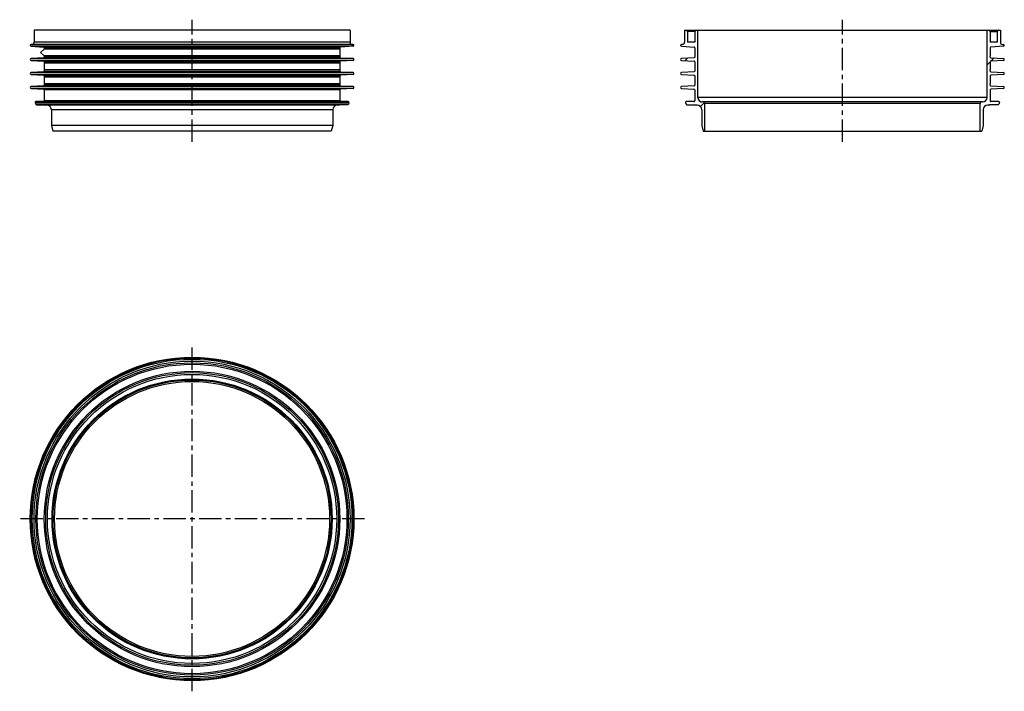
# Model space of a CAD drawing. Units: millimetres. Extents: x -137 to 1262, y -139 to 816.
import ezdxf

# ---------------------------------------------------------------- set-up
doc = ezdxf.new("R2010")
doc.units = ezdxf.units.MM
doc.linetypes.add('CENTER', pattern=[50.8, 31.75, -6.35, 6.35, -6.35])
for name, color, linetype in [('RUNDUNGEN', 7, 'Continuous'), ('TEIL_STARTBEZUEGE', 7, 'Continuous'), ('ZEICHNUNGSBEMASSUNGEN', 7, 'Continuous')]:
    doc.layers.add(name, color=color, linetype=linetype)

msp = doc.modelspace()

# ---------------------------------------------------------------- linework, layer by layer
at = {"color": 7, "linetype": 'Continuous'}
for p, q in [((-116.4, 800.9), (-116.4, 783.8)), ((332.6, 800.9), (-116.4, 800.9)), ((332.6, 800.9), (332.6, 783.8)), ((807.9, 800.9), (807.9, 783.8)), ((807.9, 800.9), (1256.9, 800.9)), ((810.4, 800.9), (812.4, 798.9)), ((812.4, 798.9), (812.4, 783.9)), ((822.4, 798.9), (812.4, 798.9)), ((824.4, 800.9), (822.4, 798.9)), ((822.4, 798.9), (822.4, 783.9)), ((826.9, 705.4), (826.9, 800.9)), ((1237.9, 705.4), (1237.9, 800.9)), ((1240.4, 800.9), (1242.4, 798.9)), ((1242.4, 798.9), (1252.4, 798.9)), ((1242.4, 798.9), (1242.4, 783.9)), ((1254.4, 800.9), (1252.4, 798.9)), ((1252.4, 798.9), (1252.4, 783.9)), ((1256.9, 800.9), (1256.9, 783.8)), ((822.4, 783.9), (812.4, 783.9)), ((1252.4, 783.9), (1242.4, 783.9)), ((-119.1, 780.8), (-120.6, 780.7)), ((336.9, 780.7), (-120.6, 780.7)), ((-120.6, 778.1), (-102.6, 777)), ((-101.9, 774.1), (-107.5, 769.4)), ((318.8, 777), (-102.6, 777)), ((-101.9, 776.1), (-101.9, 774.1)), ((318.1, 774.1), (-101.9, 774.1)), ((318.1, 776.1), (318.1, 774.1)), ((318.1, 774.1), (318.1, 762.7)), ((336.9, 778.1), (318.8, 777)), ((335.3, 780.8), (336.9, 780.7)), ((805.2, 780.8), (803.6, 780.7)), ((803.6, 778.1), (821.7, 777)), ((822.4, 776.1), (822.4, 764.7)), ((1242.4, 776.1), (1242.4, 764.7)), ((1261.2, 778.1), (1243.1, 777)), ((1259.6, 780.8), (1261.2, 780.7)), ((-102.8, 761.7), (-120.6, 760.7)), ((-120.6, 758.1), (-102.8, 757)), ((-107.5, 769.4), (-101.9, 764.7)), ((-101.9, 764.7), (-101.9, 762.7)), ((318.1, 764.7), (-101.9, 764.7)), ((-101.9, 756), (-101.9, 754.1)), ((318.1, 756), (318.1, 754.1)), ((319.1, 761.7), (336.9, 760.7)), ((336.9, 758.1), (319.1, 757)), ((821.5, 761.7), (803.6, 760.7)), ((803.6, 758.1), (821.5, 757)), ((822.4, 764.7), (822.4, 762.7)), ((822.4, 756), (822.4, 744.7)), ((1242.4, 762.7), (1242.4, 764.7)), ((1242.4, 756), (1242.4, 744.7)), ((1243.3, 761.7), (1261.2, 760.7)), ((1261.2, 758.1), (1243.3, 757)), ((-102.8, 741.7), (-120.6, 740.7)), ((-101.9, 754.1), (-101.9, 742.7)), ((318.1, 754.1), (-101.9, 754.1)), ((318.1, 744.7), (-101.9, 744.7)), ((318.1, 755.1), (318.1, 742.7)), ((319.1, 741.7), (336.9, 740.7)), ((821.5, 741.7), (803.6, 740.7)), ((822.4, 744.7), (822.4, 742.7)), ((1242.4, 742.7), (1242.4, 744.7)), ((1243.3, 741.7), (1261.2, 740.7)), ((-120.6, 738.1), (-102.9, 737)), ((319.1, 737), (-102.9, 737)), ((-101.9, 736), (-101.9, 734.1)), ((-101.9, 734.1), (-101.9, 722.7)), ((318.1, 734.1), (-101.9, 734.1)), ((318.1, 736), (318.1, 734.1)), ((318.1, 734.1), (318.1, 722.7)), ((336.9, 738.1), (319.1, 737)), ((803.6, 738.1), (821.4, 737)), ((822.4, 736), (822.4, 734.1)), ((822.4, 734.1), (822.4, 722.7)), ((1242.4, 736), (1242.4, 724.7)), ((1261.2, 738.1), (1243.4, 737)), ((-102.8, 721.7), (-120.6, 720.7)), ((-120.6, 718.1), (-102.9, 717.1)), ((319.1, 717.1), (-102.9, 717.1)), ((318.1, 724.7), (-101.9, 724.7)), ((-101.9, 716.1), (-101.9, 700.4)), ((318.1, 716.1), (318.1, 700.4)), ((319.1, 721.7), (336.9, 720.7)), ((336.9, 718.1), (319.1, 717.1)), ((821.5, 721.7), (803.6, 720.7)), ((803.6, 718.1), (821.4, 717.1)), ((822.4, 716.1), (822.4, 700.4)), ((1242.4, 722.7), (1242.4, 724.7)), ((1242.4, 716.1), (1242.4, 700.4)), ((1243.3, 721.7), (1261.2, 720.7)), ((1261.2, 718.1), (1243.4, 717.1)), ((-114.8, 698.1), (-114.2, 695.6)), ((330.1, 699.4), (-113.9, 699.4)), ((329.4, 694.9), (-113.2, 694.9)), ((-113.2, 694.9), (-100.9, 694.7)), ((317.1, 694.7), (-100.9, 694.7)), ((316.1, 694.4), (-99.9, 694.4)), ((-91.9, 687.9), (-91.9, 665.4)), ((308.1, 687.9), (308.1, 665.4)), ((329.4, 694.9), (317.1, 694.7)), ((331.1, 698.1), (330.4, 695.6)), ((809.4, 698.1), (810.1, 695.6)), ((821.4, 699.4), (810.4, 699.4)), ((811.1, 694.9), (823.4, 694.7)), ((825.9, 694.4), (824.4, 694.4)), ((832.4, 687.9), (832.4, 665.4)), ((1231.4, 698.9), (833.4, 698.9)), ((836.9, 657.4), (836.9, 696.9)), ((1227.9, 657.4), (1227.9, 696.9)), ((1232.4, 687.9), (1232.4, 665.4)), ((1240.4, 694.4), (1238.9, 694.4)), ((1253.7, 694.9), (1241.4, 694.7)), ((1254.4, 699.4), (1243.4, 699.4)), ((1255.4, 698.1), (1254.7, 695.6)), ((-91.9, 665.4), (-89.7, 657.4)), ((308.1, 665.4), (-91.9, 665.4)), ((308.1, 665.4), (306, 657.4)), ((832.4, 665.4), (834.5, 657.4)), ((1232.4, 665.4), (1230.3, 657.4)), ((306, 657.4), (-89.7, 657.4)), ((834.5, 657.4), (1230.3, 657.4))]:
    msp.add_line(p, q, dxfattribs=at)
at = {"color": 9, "linetype": 'Continuous'}
for p, q in [((332.6, 783.8), (-116.4, 783.8)), ((336.9, 778.1), (-120.6, 778.1)), ((335.3, 780.8), (-119.1, 780.8)), ((318.1, 776.1), (-101.9, 776.1)), ((336.9, 760.7), (-120.6, 760.7)), ((336.9, 758.1), (-120.6, 758.1)), ((319.1, 761.7), (-102.8, 761.7)), ((319.1, 757), (-102.8, 757)), ((318.1, 762.7), (-101.9, 762.7)), ((318.1, 756), (-101.9, 756)), ((336.9, 740.7), (-120.6, 740.7)), ((336.9, 738.1), (-120.6, 738.1)), ((318.1, 736), (-101.9, 736)), ((336.9, 720.7), (-120.6, 720.7)), ((336.9, 718.1), (-120.6, 718.1)), ((319.1, 721.7), (-102.8, 721.7)), ((318.1, 722.7), (-101.9, 722.7)), ((318.1, 716.1), (-101.9, 716.1)), ((318.1, 700.4), (-101.9, 700.4)), ((1237.9, 705.4), (826.9, 705.4)), ((331.1, 698.1), (-114.8, 698.1)), ((330.4, 695.6), (-114.2, 695.6)), ((308.1, 687.9), (-91.9, 687.9)), ((1227.9, 696.9), (836.9, 696.9))]:
    msp.add_line(p, q, dxfattribs=at)
at = {"color": 2, "linetype": 'Continuous'}
for p, q in [((812.3, 761.2), (808.9, 757.8)), ((1242.4, 756), (1237.9, 751.5)), ((1247.9, 761.5), (1243.4, 757)), ((836.4, 698.2), (830.6, 692.4))]:
    msp.add_line(p, q, dxfattribs=at)
at = {"color": 7, "linetype": 'Continuous'}
for radius in [230, 228.8, 224.5, 222, 220, 210, 208, 205.5]:
    msp.add_circle((108.1, 106.1), radius, dxfattribs=at)
at = {"color": 9, "linetype": 'Continuous'}
msp.add_circle((108.1, 106.1), 227.2, dxfattribs=at)
at = {"color": 7, "linetype": 'Continuous'}
for centre, radius, start, end in [((-119.4, 783.8), 3, 275.2251, 0), ((335.6, 783.8), 3, 180, 264.7749), ((804.9, 783.8), 3, 275.2251, 0), ((1259.9, 783.8), 3, 180, 264.7749), ((-120.6, 779.4), 1.32, 93.3135, 266.6865), ((-102.9, 776.1), 1, 0, 71.496), ((319.1, 776.1), 1, 108.504, 180), ((336.8, 779.4), 1.32, 273.3135, 86.6865), ((803.7, 779.4), 1.32, 93.3135, 266.6865), ((821.4, 776.1), 1, 0, 71.496), ((1243.4, 776.1), 1, 108.504, 180), ((1261.1, 779.4), 1.32, 273.3135, 86.6865), ((-120.6, 759.4), 1.32, 93.3135, 266.6865), ((-102.9, 762.7), 1, 273.3135, 0), ((-102.9, 756), 1, 0, 86.6865), ((319.1, 762.7), 1, 180, 266.6865), ((319.1, 756), 1, 93.3135, 180), ((336.8, 759.4), 1.32, 273.3135, 86.6865), ((803.7, 759.4), 1.32, 93.3135, 266.6865), ((821.4, 762.7), 1, 273.3135, 0), ((821.4, 756), 1, 0, 86.6865), ((1243.4, 762.7), 1, 180, 266.6865), ((1243.4, 756), 1, 93.3135, 180), ((1261.1, 759.4), 1.32, 273.3135, 86.6865), ((821.4, 742.7), 1, 273.18, 0), ((1243.4, 742.7), 1, 180, 266.82), ((-120.6, 739.4), 1.32, 93.18, 266.69), ((-102.9, 736), 1, 0, 90), ((319.1, 736), 1, 90, 180), ((336.8, 739.4), 1.32, 273.31, 86.82), ((803.7, 739.4), 1.32, 93.18, 266.69), ((821.4, 736), 1, 0, 90), ((1243.4, 736), 1, 90, 180), ((1261.1, 739.4), 1.32, 273.31, 86.82), ((-120.6, 719.4), 1.32, 93.2174, 266.7374), ((-102.9, 716.1), 1, 0, 90), ((-102.9, 722.7), 1, 273.2174, 0), ((319.1, 722.7), 1, 180, 266.7826), ((319.1, 716.1), 1, 90, 180), ((336.8, 719.4), 1.32, 273.2626, 86.7826), ((803.7, 719.4), 1.32, 93.2174, 266.7374), ((821.4, 716.1), 1, 0, 90), ((821.4, 722.7), 1, 273.2174, 0), ((1243.4, 722.7), 1, 180, 266.7826), ((1243.4, 716.1), 1, 90, 180), ((1261.1, 719.4), 1.32, 273.2626, 86.7826), ((-102.9, 700.4), 1, 270, 0), ((319.1, 700.4), 1, 180, 270), ((821.4, 700.4), 1, 270, 0), ((833.4, 705.4), 6.5, 180, 270), ((1231.4, 705.4), 6.5, 270, 0), ((1243.4, 700.4), 1, 180, 270), ((-113.9, 698.4), 1, 90, 195.11), ((-113.2, 695.9), 1.01, 195.11, 269.6177), ((-99.9, 696.4), 2, 239.8827, 270), ((-98.4, 687.9), 6.5, 0, 90), ((314.6, 687.9), 6.5, 90, 180), ((316.1, 696.4), 2, 270, 300.1173), ((329.4, 695.9), 1.01, 270.3823, 344.89), ((330.1, 698.4), 1, 344.89, 90), ((810.4, 698.4), 1, 90, 195.11), ((811.1, 695.9), 1.01, 195.11, 269.6177), ((824.4, 696.4), 2, 239.8827, 270), ((825.9, 687.9), 6.5, 0, 90), ((834.9, 696.9), 2, 0, 90), ((1229.9, 696.9), 2, 90, 180), ((1238.9, 687.9), 6.5, 90, 180), ((1240.4, 696.4), 2, 270, 300.1173), ((1253.7, 695.9), 1.01, 270.3823, 344.89), ((1254.4, 698.4), 1, 344.89, 90)]:
    msp.add_arc(centre, radius, start, end, dxfattribs=at)
at = {"layer": 'RUNDUNGEN', "color": 9, "linetype": 'Continuous'}
for p, q in [((-102.8, 741.7), (319.1, 741.7)), ((-101.9, 742.7), (318.1, 742.7))]:
    msp.add_line(p, q, dxfattribs=at)
for radius in [199, 197.5]:
    msp.add_circle((108.1, 106.1), radius, dxfattribs=at)
at = {"layer": 'RUNDUNGEN', "color": 7, "linetype": 'Continuous'}
msp.add_circle((108.1, 106.1), 195.5, dxfattribs=at)
for centre, start, end in [((-102.9, 742.7), 273.18, 0), ((319.1, 742.7), 180, 266.82)]:
    msp.add_arc(centre, 1, start, end, dxfattribs=at)
at = {"layer": 'TEIL_STARTBEZUEGE', "color": 7, "linetype": 'CENTER'}
for p, q in [((108.1, 642.4), (108.1, 815.9)), ((1032.4, 642.4), (1032.4, 815.9)), ((108.1, -138.9), (108.1, 351.1)), ((353.1, 106.1), (-136.9, 106.1))]:
    msp.add_line(p, q, dxfattribs=at)
at = {"layer": 'ZEICHNUNGSBEMASSUNGEN', "color": 2, "linetype": 'Continuous'}
msp.add_arc((833.4, 705.4), 6.5, 191.8944, 268.5591, dxfattribs=at)

doc.saveas('drawing.dxf')
